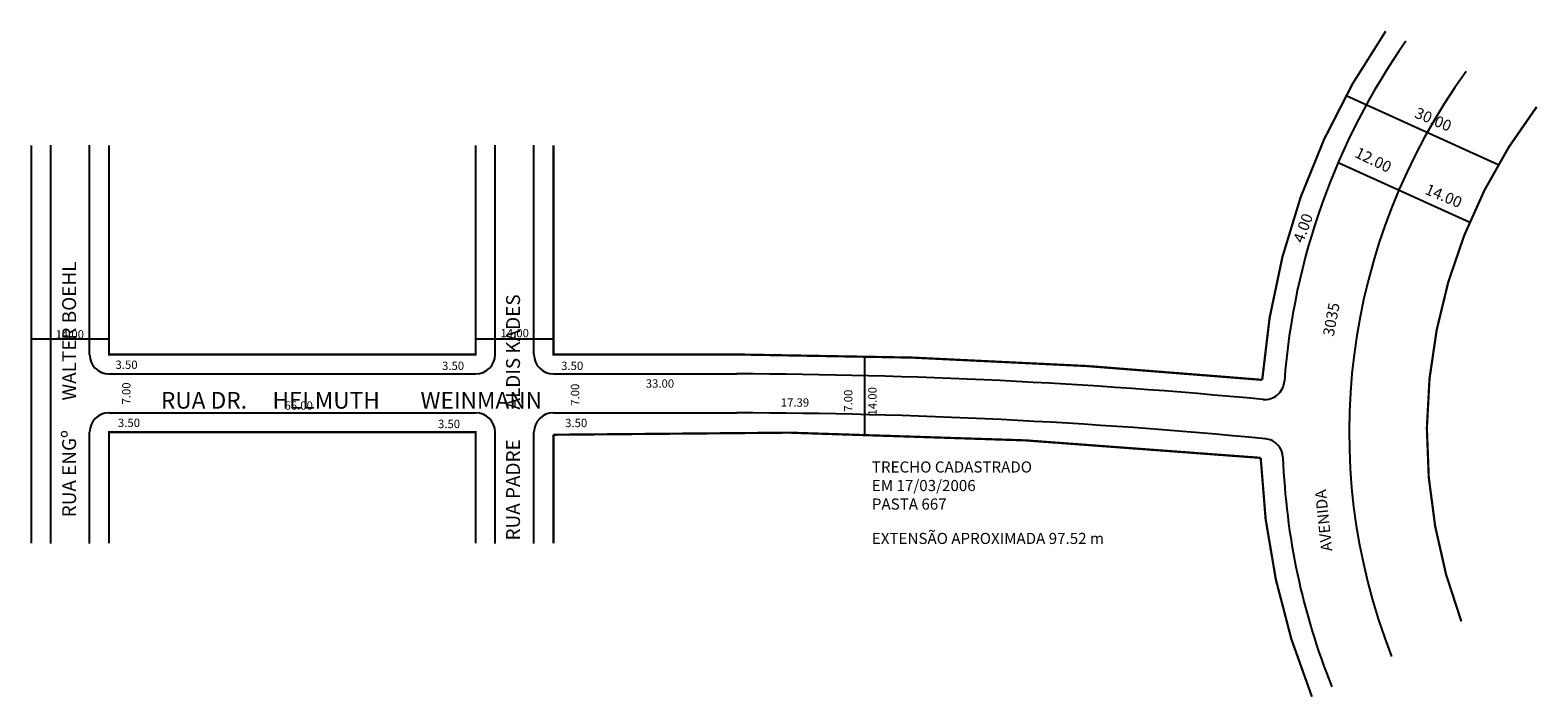
# Model space of a CAD drawing. Extents: x -16 to 256, y -57 to 63.
import ezdxf

# ---------------------------------------------------------------- set-up
doc = ezdxf.new("R2010")
doc.units = 0
doc.header["$MEASUREMENT"] = 0
doc.layers.get('0').update_dxf_attribs({"linetype": 'CONTINUOUS'})

msp = doc.modelspace()

# ---------------------------------------------------------------- linework, layer by layer
for p, q in [((221.36, 51.14), (248.78, 38.71)), ((-11.83, -29.48), (-11.83, 42.19)), ((-4.83, 4.54), (-4.83, 42.19)), ((68.17, 4.54), (68.17, 42.19)), ((75.17, 4.54), (75.17, 42.19)), ((219.94, 39.11), (243.63, 28.37)), ((-15.33, 7.34), (-1.33, 7.34)), ((64.67, 7.34), (78.67, 7.34)), ((134.76, -9.78), (134.76, 4.22)), ((-1.33, 1.04), (64.67, 1.04)), ((78.67, 1.04), (111.67, 1.04)), ((-1.33, -5.96), (64.67, -5.96)), ((78.67, -5.96), (111.67, -5.96)), ((-4.83, -29.48), (-4.83, -9.46)), ((68.17, -29.48), (68.17, -9.46)), ((75.17, -29.48), (75.17, -9.46))]:
    msp.add_line(p, q)
at = {"const_width": 0.4}
for points in [[(78.67, 42.19), (78.67, 4.54), (111.67, 4.54, -0.022824), (206.27, -0.03, -0.13384), (228.5, 62.71)], [(255.69, 49.11, 0.258562), (242.12, -43.5)], [(78.67, -29.48), (78.67, -9.91, -0.031136), (206, -14.07, 0.087528), (215.22, -57.06)]]:
    msp.add_lwpolyline(points, format="xyb", dxfattribs=at)
for points in [[(-15.33, -29.48), (-15.33, 42.19)], [(64.67, 42.19), (64.67, 4.54), (-1.33, 4.54), (-1.33, 42.19)], [(64.67, -29.48), (64.67, -9.46), (-1.33, -9.46), (-1.33, -29.48)]]:
    msp.add_lwpolyline(points, dxfattribs=at)
for centre, radius, start, end in [((332.47, -9.44), 122.55, 144.9717, 175.7382), ((332.47, -9.44), 110.55, 144.0452, 201.4303), ((-1.33, 4.54), 3.5, 180, 270), ((64.67, 4.54), 3.5, 270, 0), ((78.67, 4.54), 3.5, 180, 270), ((109.02, -1033.39), 1034.43, 84.59632, 89.8539), ((206.76, -0.07), 3.5, 264.5963, 355.7382), ((-1.33, -9.46), 3.5, 90, 180), ((64.67, -9.46), 3.5, 360, 90), ((78.67, -9.46), 3.5, 90, 180), ((109.02, -1033.39), 1027.43, 84.53694, 89.8539), ((206.5, -14.11), 3.5, 2.1237, 84.5369), ((332.47, -9.44), 122.55, 182.1237, 201.9523)]:
    msp.add_arc(centre, radius, start, end)

# ---------------------------------------------------------------- texts
for s, height, rotation, p in [('30.00', 2, 337.0679, (233.54, 47.26)), ('12.00', 2, 334.4458, (222.77, 40.14)), ('14.00', 2, 337.0679, (235.41, 33.5)), ('4.00', 2, 69.9693, (213.65, 24.47)), ('RUA ENGº       WALTER BOEHL', 2.5, 90, (-7.27, -24.77)), ('RUA PADRE       ALDIS KADES', 2.5, 90, (72.65, -28.94)), ('3035', 2, 79.4316, (219.13, 7.69)), ('7.00', 1.5, 90, (2.53, -4.47)), ('7.00', 1.5, 90, (83.31, -4.69)), ('7.00', 1.5, 90, (132.5, -5.77)), ('14.00', 1.5, 90, (136.85, -6.44)), ('AVENIDA ', 2, 96.0092, (218.89, -30.78))]:
    msp.add_text(s, height=height, rotation=rotation).set_placement(p)
for s, height, p in [('14.00', 1.5, (-10.95, 7.41)), ('14.00', 1.5, (69.14, 7.63)), ('3.50', 1.5, (-0.17, 1.94)), ('3.50', 1.5, (58.62, 1.75)), ('3.50', 1.5, (80.06, 1.75)), ('33.00', 1.5, (95.29, -1.44)), ('RUA DR.     HELMUTH        WEINMANN', 3, (8, -5.21)), ('66.00', 1.5, (30.25, -5.4)), ('17.39', 1.5, (119.6, -4.86)), ('3.50', 1.5, (0.27, -8.52)), ('3.50', 1.5, (57.89, -8.72)), ('3.50', 1.5, (80.78, -8.54)), ('TRECHO CADASTRADO', 2, (136, -16.71)), ('EM 17/03/2006', 2, (136, -20.05)), ('PASTA 667', 2, (136, -23.38)), ('EXTENSÃO APROXIMADA 97.52 m', 2, (136, -29.57))]:
    msp.add_text(s, height=height).set_placement(p)

doc.saveas('drawing.dxf')
